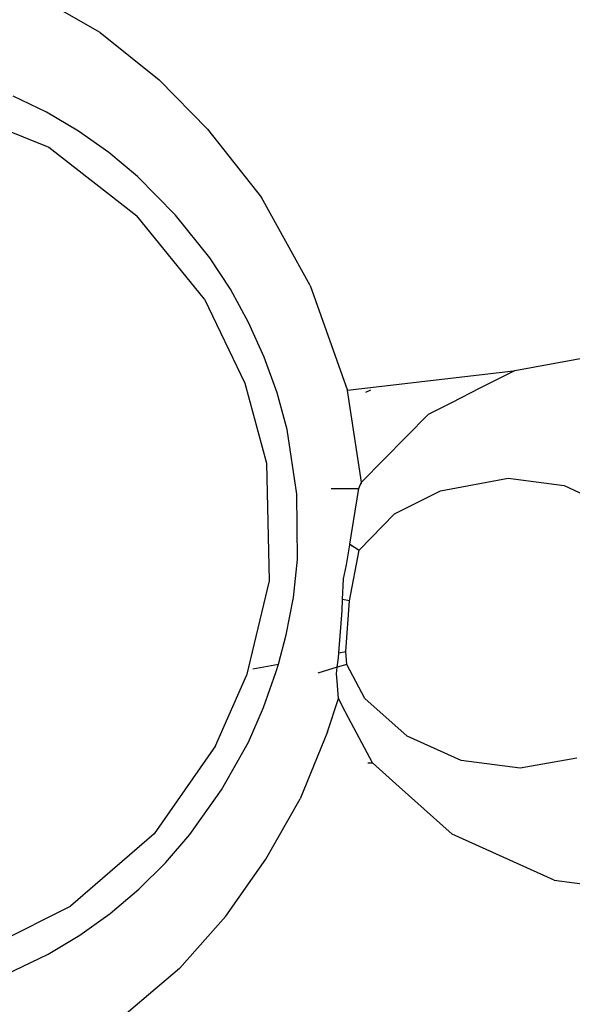
# Model space of a CAD drawing. Units: centimetres. Extents: x 29 to 1004, y -312 to 191.
# Drawn here: x 528 to 532, y -274 to -267 of the extents above; entities that cross this region are included whole.
import ezdxf

# ---------------------------------------------------------------- set-up
doc = ezdxf.new("R2010")
doc.units = ezdxf.units.CM
doc.layers.add('Edges', color=7, linetype='Continuous')

# ---------------------------------------------------------------- blocks, each defined once
blk = doc.blocks.new('ford+ranger ls')
at = {"layer": 'Edges'}
for p, q in [((-187.2284, -51.7456), (-186.6581, -51.4202)), ((-187.2284, -51.7456), (-187.6586, -52.0907)), ((-187.6586, -52.0907), (-188.0115, -52.4499)), ((-186.8352, -52.3275), (-186.592, -52.209)), ((-187.0687, -52.4654), (-186.8352, -52.3275)), ((-186.1011, -52.28), (-186.8532, -52.5812)), ((-188.0115, -52.4499), (-188.4061, -52.9484)), ((-187.291, -52.6219), (-187.0687, -52.4654)), ((-187.501, -52.7958), (-187.291, -52.6219)), ((-186.8532, -52.5812), (-187.4964, -53.0829)), ((-187.7781, -53.0784), (-187.501, -52.7958)), ((-188.7617, -53.5903), (-188.4061, -52.9484)), ((-188.0283, -53.3881), (-187.7781, -53.0784)), ((-187.9896, -53.6909), (-187.4964, -53.0829)), ((-188.1782, -53.6187), (-188.0283, -53.3881)), ((-188.7617, -53.5903), (-189.0331, -54.3564)), ((-188.3106, -53.8608), (-188.1782, -53.6187)), ((-187.9896, -53.6909), (-188.2842, -54.303)), ((-188.4248, -54.1129), (-188.3106, -53.8608)), ((-190.2553, -54.2114), (-190.8716, -54.0968)), ((-188.5189, -54.3736), (-188.4248, -54.1129)), ((-190.2459, -54.2159), (-190.2553, -54.2114)), ((-190.003, -54.3381), (-190.2459, -54.2159)), ((-190.2459, -54.2159), (-189.0331, -54.3564)), ((-189.7952, -54.4433), (-190.003, -54.3381)), ((-189.2007, -54.3532), (-189.1647, -54.3714)), ((-189.1349, -55.0264), (-189.0331, -54.3564)), ((-188.2842, -54.303), (-188.442, -54.886)), ((-188.593, -54.641), (-188.5189, -54.3736)), ((-189.6242, -54.5292), (-189.7952, -54.4433)), ((-189.1349, -55.0264), (-189.6242, -54.5292)), ((-188.6627, -55.1123), (-188.593, -54.641)), ((-188.442, -54.886), (-188.462, -55.7446)), ((-190.2058, -54.9967), (-190.6147, -55.0499)), ((-189.7115, -55.0886), (-190.2058, -54.9967)), ((-190.6147, -55.0499), (-190.9906, -55.2266)), ((-189.1358, -55.0347), (-189.1349, -55.0264)), ((-189.1318, -55.0354), (-189.1358, -55.0347)), ((-189.1318, -55.0354), (-189.1349, -55.0264)), ((-189.1305, -55.0264), (-189.1349, -55.0264)), ((-189.1175, -55.0712), (-189.1318, -55.0354)), ((-188.9132, -55.0712), (-189.1175, -55.0712)), ((-189.051, -55.4784), (-189.1175, -55.0712)), ((-189.3774, -55.2568), (-189.7115, -55.0886)), ((-188.6688, -55.589), (-188.6627, -55.1123)), ((-189.1185, -55.522), (-189.3774, -55.2568)), ((-189.051, -55.4784), (-189.1185, -55.522)), ((-189.1185, -55.522), (-189.0503, -55.4823)), ((-189.0503, -55.4823), (-189.051, -55.4784)), ((-189.0266, -55.6278), (-189.0503, -55.4823)), ((-189.049, -55.8917), (-189.1185, -55.522)), ((-189.0037, -55.7292), (-189.0266, -55.6278)), ((-188.6383, -55.8655), (-188.6688, -55.589)), ((-188.997, -55.8812), (-189.0037, -55.7292)), ((-188.462, -55.7446), (-188.2955, -56.4357)), ((-189.049, -55.8917), (-188.997, -55.8812)), ((-189.0224, -56.2591), (-189.049, -55.8917)), ((-188.9935, -55.9619), (-188.997, -55.8812)), ((-188.5869, -56.1385), (-188.6383, -55.8655)), ((-188.9698, -56.269), (-188.9935, -55.9619)), ((-188.5286, -56.3522), (-188.5869, -56.1385)), ((-189.0296, -56.3543), (-189.0224, -56.2591)), ((-188.9698, -56.269), (-189.0224, -56.2591)), ((-188.9669, -56.3071), (-188.9698, -56.269)), ((-189.1611, -56.6017), (-189.0296, -56.3543)), ((-189.0296, -56.3543), (-188.9591, -56.3755)), ((-188.9591, -56.3755), (-188.9669, -56.3071)), ((-188.3433, -56.3871), (-188.5286, -56.3522)), ((-188.5137, -56.4066), (-188.5286, -56.3522)), ((-188.9536, -56.4238), (-188.9591, -56.3755)), ((-188.9591, -56.3755), (-188.8164, -56.4184)), ((-188.9574, -56.4776), (-188.9536, -56.4238)), ((-188.4213, -56.668), (-188.5137, -56.4066)), ((-188.0698, -56.9473), (-188.2955, -56.4357)), ((-188.9667, -56.6037), (-188.9574, -56.4776)), ((-189.4698, -56.8779), (-189.1611, -56.6017)), ((-189.0158, -56.6971), (-188.9667, -56.6037)), ((-188.8883, -56.8458), (-188.9667, -56.6037)), ((-189.2152, -57.0712), (-189.0211, -56.7082)), ((-189.0211, -56.7082), (-189.0158, -56.6971)), ((-188.3098, -56.921), (-188.4213, -56.668)), ((-188.8883, -56.8458), (-188.687, -57.3334)), ((-189.8629, -57.0547), (-189.4698, -56.8779)), ((-188.1128, -57.2689), (-188.3098, -56.921)), ((-188.0698, -56.9473), (-187.621, -57.5905)), ((-190.709, -57.0385), (-190.2932, -57.1103)), ((-190.2932, -57.1103), (-189.8629, -57.0547)), ((-189.411, -57.247), (-189.2152, -57.0712)), ((-189.1819, -57.0712), (-189.2152, -57.0712)), ((-189.7985, -57.5933), (-189.411, -57.247)), ((-187.8836, -57.5949), (-188.1128, -57.2689)), ((-188.4369, -57.7755), (-188.687, -57.3334)), ((-190.5416, -57.9272), (-189.7985, -57.5933)), ((-187.7041, -57.8021), (-187.8836, -57.5949)), ((-187.621, -57.5905), (-187.0101, -58.1165)), ((-188.1449, -58.1898), (-188.4369, -57.7755)), ((-187.5097, -57.9942), (-187.7041, -57.8021)), ((-190.5416, -57.9272), (-190.9129, -57.9754)), ((-187.3014, -58.1699), (-187.5097, -57.9942)), ((-186.4035, -58.4206), (-187.0101, -58.1165)), ((-188.1449, -58.1898), (-187.8065, -58.5719)), ((-187.0801, -58.328), (-187.3014, -58.1699)), ((-186.8474, -58.4678), (-187.0801, -58.328)), ((-186.5389, -58.6147), (-186.8474, -58.4678)), ((-187.8065, -58.5719), (-187.2775, -59.0199))]:
    blk.add_line(p, q, dxfattribs=at)

msp = doc.modelspace()

# ---------------------------------------------------------------- block references
at = {"xscale": -1}
msp.add_blockref('ford+ranger ls', (341.6574, -214.9927), dxfattribs=at)

doc.saveas('drawing.dxf')
